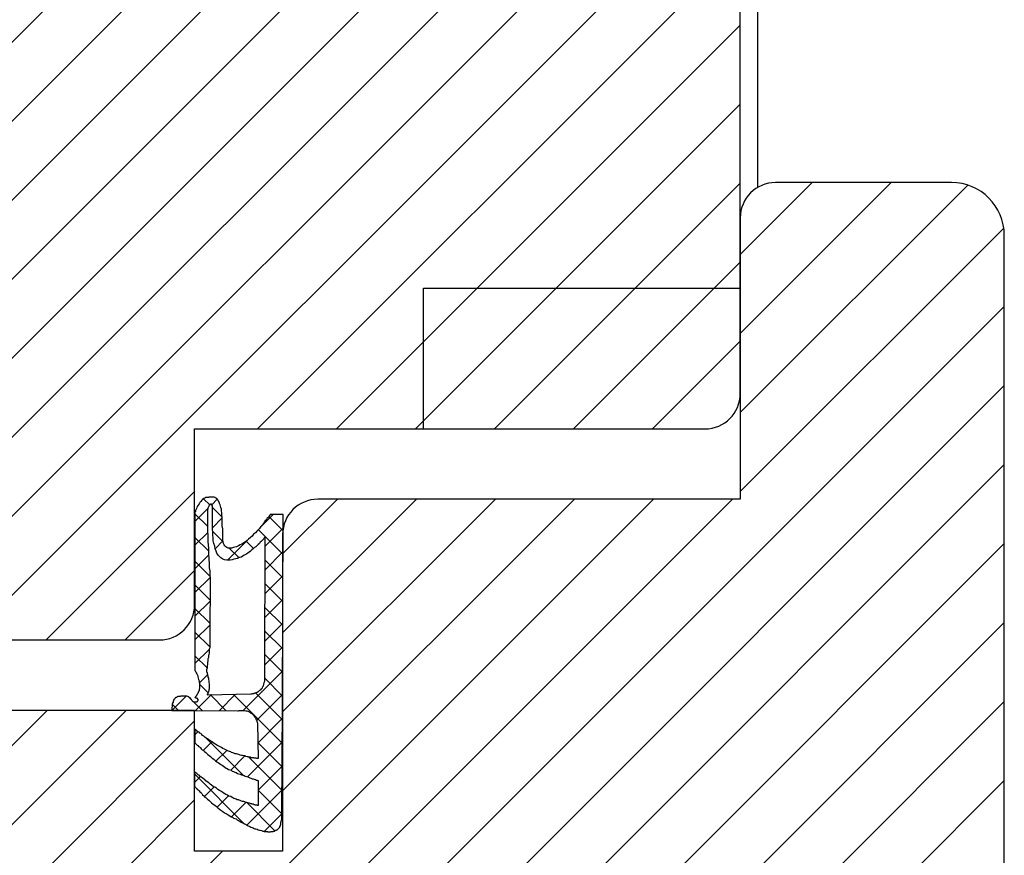
# Model space of a CAD drawing. Units: millimetres. Extents: x 211432 to 218951, y -9053 to -4720.
# Drawn here: x 215603 to 215659, y -5590 to -5543 of the extents above; entities that cross this region are included whole.
import ezdxf

# ---------------------------------------------------------------- set-up
doc = ezdxf.new("R2010")
doc.units = ezdxf.units.MM
doc.header["$LTSCALE"] = 10

# ---------------------------------------------------------------- blocks, each defined once
blk = doc.blocks.new('Baukörper - FLSB - VS')
at = {"color": 5}
for p, q in [((-200, 3140.248), (-200, 3222.516)), ((-269, 3121.873), (-216, 3174.873)), ((-269, 3117.383), (-216, 3170.383)), ((-267.376, 3114.516), (-213.376, 3168.516)), ((-254.886, 3122.516), (-208.886, 3168.516)), ((-254, 3118.912), (-204.396, 3168.516)), ((-253.906, 3114.516), (-201.149, 3167.273)), ((-201, 3128.516), (-201, 3166.516)), ((-249.416, 3114.516), (-201, 3162.932)), ((-244.926, 3114.516), (-201, 3158.442)), ((-228.436, 3126.516), (-201, 3153.952)), ((-223.946, 3126.516), (-201, 3149.462)), ((-219.455, 3126.516), (-201, 3144.971)), ((-214.965, 3126.516), (-201, 3140.481)), ((-201, 3136.425), (-196.909, 3140.516)), ((-201, 3131.935), (-192.418, 3140.516)), ((-201, 3127.444), (-188.074, 3140.371)), ((-188.997, 3140.516), (-199, 3140.516)), ((-201, 3138.516), (-201, 3122.516)), ((-201, 3122.954), (-186.025, 3137.929)), ((-185.997, 3093.42), (-185.997, 3137.516)), ((-210.475, 3126.516), (-201, 3135.991)), ((-219, 3126.516), (-219, 3134.516)), ((-219, 3134.516), (-201, 3134.516)), ((-231.95, 3087.514), (-185.997, 3133.467)), ((-205.985, 3126.516), (-201, 3131.501)), ((-227.46, 3087.514), (-185.997, 3128.977)), ((-232, 3116.516), (-232, 3126.516)), ((-232, 3126.516), (-203, 3126.516)), ((-222.97, 3087.514), (-185.997, 3124.487)), ((-240.436, 3114.516), (-232, 3122.952)), ((-240.931, 3087.514), (-205.928, 3122.516)), ((-236.44, 3087.514), (-201.438, 3122.516)), ((-231.752, 3122.256), (-231.803, 3122.179)), ((-231.701, 3122.332), (-231.752, 3122.256)), ((-231.65, 3122.383), (-231.701, 3122.332)), ((-231.599, 3122.459), (-231.65, 3122.383)), ((-231.549, 3122.51), (-231.599, 3122.459)), ((-231.472, 3122.56), (-231.549, 3122.51)), ((-231.421, 3122.586), (-231.472, 3122.56)), ((-231.371, 3122.611), (-231.421, 3122.586)), ((-231.32, 3122.611), (-231.371, 3122.611)), ((-231.294, 3122.611), (-231.32, 3122.611)), ((-231.269, 3122.611), (-231.294, 3122.611)), ((-231.218, 3122.611), (-231.269, 3122.611)), ((-231.193, 3122.637), (-231.218, 3122.611)), ((-231.167, 3122.637), (-231.193, 3122.637)), ((-231.117, 3122.637), (-231.167, 3122.637)), ((-231.091, 3122.637), (-231.117, 3122.637)), ((-231.091, 3122.23), (-231.117, 3122.205)), ((-231.066, 3122.637), (-231.091, 3122.637)), ((-231.066, 3122.23), (-231.091, 3122.23)), ((-231.015, 3122.637), (-231.066, 3122.637)), ((-231.04, 3122.23), (-231.066, 3122.23)), ((-231.015, 3122.179), (-231.04, 3122.23)), ((-230.99, 3122.637), (-231.015, 3122.637)), ((-230.964, 3122.637), (-230.99, 3122.637)), ((-230.913, 3122.637), (-230.964, 3122.637)), ((-230.888, 3122.637), (-230.913, 3122.637)), ((-230.837, 3122.611), (-230.888, 3122.637)), ((-230.812, 3122.586), (-230.837, 3122.611)), ((-230.786, 3122.586), (-230.812, 3122.586)), ((-230.735, 3122.56), (-230.786, 3122.586)), ((-230.71, 3122.51), (-230.735, 3122.56)), ((-230.685, 3122.484), (-230.71, 3122.51)), ((-230.659, 3122.433), (-230.685, 3122.484)), ((-230.634, 3122.383), (-230.659, 3122.433)), ((-230.608, 3122.332), (-230.634, 3122.383)), ((-230.583, 3122.281), (-230.608, 3122.332)), ((-230.558, 3122.205), (-230.583, 3122.281)), ((-227, 3119.405), (-223.889, 3122.516)), ((-227, 3114.915), (-219.399, 3122.516)), ((-227, 3110.425), (-214.909, 3122.516)), ((-227, 3105.935), (-210.418, 3122.516)), ((-201, 3122.516), (-225, 3122.516)), ((-231.955, 3121.824), (-231.981, 3121.773)), ((-231.981, 3121.773), (-231.981, 3121.722)), ((-231.981, 3121.722), (-231.981, 3121.671)), ((-231.981, 3121.671), (-231.981, 3121.595)), ((-231.904, 3121.951), (-231.955, 3121.874)), ((-231.955, 3121.874), (-231.955, 3121.824)), ((-231.879, 3122.027), (-231.904, 3121.951)), ((-231.853, 3122.103), (-231.879, 3122.027)), ((-231.803, 3122.179), (-231.853, 3122.103)), ((-231.244, 3122.001), (-231.269, 3121.849)), ((-231.269, 3121.849), (-231.269, 3121.646)), ((-231.218, 3122.078), (-231.244, 3122.001)), ((-231.167, 3122.154), (-231.218, 3122.078)), ((-231.117, 3122.205), (-231.167, 3122.154)), ((-230.99, 3122.129), (-231.015, 3122.179)), ((-230.99, 3122.052), (-230.99, 3122.129)), ((-230.99, 3121.951), (-230.99, 3122.052)), ((-230.99, 3121.849), (-230.99, 3121.951)), ((-230.99, 3121.722), (-230.99, 3121.849)), ((-230.99, 3121.595), (-230.99, 3121.722)), ((-230.532, 3122.129), (-230.558, 3122.205)), ((-230.507, 3122.052), (-230.532, 3122.129)), ((-230.481, 3121.951), (-230.507, 3122.052)), ((-230.481, 3121.849), (-230.481, 3121.951)), ((-230.456, 3121.747), (-230.481, 3121.849)), ((-230.456, 3121.62), (-230.456, 3121.747)), ((-231.981, 3121.595), (-231.981, 3121.519)), ((-231.981, 3121.519), (-231.981, 3121.442)), ((-231.981, 3121.442), (-231.981, 3121.341)), ((-231.981, 3121.341), (-231.981, 3121.265)), ((-231.981, 3121.265), (-231.981, 3121.163)), ((-231.981, 3121.163), (-231.981, 3121.036)), ((-231.269, 3121.646), (-231.269, 3121.392)), ((-231.269, 3121.392), (-231.269, 3121.087)), ((-230.99, 3121.442), (-230.99, 3121.595)), ((-230.99, 3121.29), (-230.99, 3121.442)), ((-230.99, 3121.138), (-230.99, 3121.29)), ((-230.99, 3120.985), (-230.99, 3121.138)), ((-230.431, 3121.493), (-230.456, 3121.62)), ((-230.431, 3121.341), (-230.431, 3121.493)), ((-230.431, 3121.163), (-230.431, 3121.341)), ((-230.431, 3121.01), (-230.431, 3121.163)), ((-228.093, 3121.138), (-228.169, 3121.036)), ((-228.042, 3121.214), (-228.093, 3121.138)), ((-227.991, 3121.29), (-228.042, 3121.214)), ((-227.915, 3121.341), (-227.991, 3121.29)), ((-227.89, 3121.417), (-227.915, 3121.341)), ((-227.839, 3121.468), (-227.89, 3121.417)), ((-227.788, 3121.519), (-227.839, 3121.468)), ((-227.762, 3121.569), (-227.788, 3121.519)), ((-227.737, 3121.595), (-227.762, 3121.569)), ((-227.712, 3121.646), (-227.737, 3121.62)), ((-227.737, 3121.62), (-227.737, 3121.595)), ((-226.975, 3121.646), (-227.712, 3121.646)), ((-227.712, 3121.646), (-227.712, 3121.646)), ((-227, 3110.846), (-226.975, 3121.646)), ((-231.981, 3121.036), (-231.981, 3120.934)), ((-231.981, 3120.934), (-231.981, 3120.807)), ((-231.981, 3120.807), (-231.981, 3120.68)), ((-231.981, 3120.68), (-231.981, 3120.553)), ((-231.981, 3120.553), (-231.981, 3120.401)), ((-231.269, 3121.087), (-231.269, 3120.756)), ((-231.269, 3120.756), (-231.244, 3120.426)), ((-230.99, 3120.807), (-230.99, 3120.985)), ((-230.964, 3120.655), (-230.99, 3120.807)), ((-230.964, 3120.477), (-230.964, 3120.655)), ((-230.405, 3120.833), (-230.431, 3121.01)), ((-230.405, 3120.706), (-230.405, 3120.833)), ((-230.405, 3120.553), (-230.405, 3120.706)), ((-230.405, 3120.426), (-230.405, 3120.553)), ((-228.55, 3120.604), (-228.652, 3120.528)), ((-228.474, 3120.706), (-228.55, 3120.604)), ((-228.398, 3120.782), (-228.474, 3120.706)), ((-228.321, 3120.858), (-228.398, 3120.782)), ((-228.245, 3120.96), (-228.321, 3120.858)), ((-228.169, 3121.036), (-228.245, 3120.96)), ((-231.981, 3120.401), (-231.981, 3120.248)), ((-231.981, 3120.248), (-231.981, 3120.096)), ((-231.981, 3120.096), (-231.981, 3119.943)), ((-231.244, 3120.426), (-231.244, 3120.096)), ((-231.244, 3120.096), (-231.218, 3119.74)), ((-230.939, 3120.324), (-230.964, 3120.477)), ((-230.939, 3120.147), (-230.939, 3120.324)), ((-230.913, 3119.994), (-230.939, 3120.147)), ((-230.862, 3119.842), (-230.913, 3119.994)), ((-230.405, 3120.299), (-230.405, 3120.426)), ((-230.405, 3120.197), (-230.405, 3120.299)), ((-230.38, 3120.096), (-230.405, 3120.197)), ((-230.354, 3119.994), (-230.38, 3120.096)), ((-230.329, 3119.918), (-230.354, 3119.994)), ((-229.211, 3120.045), (-229.312, 3119.969)), ((-229.109, 3120.096), (-229.211, 3120.045)), ((-229.008, 3120.172), (-229.109, 3120.096)), ((-228.931, 3120.248), (-229.008, 3120.172)), ((-228.83, 3120.35), (-228.931, 3120.248)), ((-228.728, 3120.426), (-228.83, 3120.35)), ((-228.652, 3120.528), (-228.728, 3120.426)), ((-228.321, 3119.994), (-228.398, 3119.943)), ((-228.271, 3120.07), (-228.321, 3119.994)), ((-228.22, 3120.121), (-228.271, 3120.07)), ((-228.169, 3120.172), (-228.22, 3120.121)), ((-228.144, 3120.197), (-228.169, 3120.172)), ((-228.093, 3120.248), (-228.144, 3120.197)), ((-228.067, 3120.274), (-228.093, 3120.248)), ((-228.042, 3120.324), (-228.067, 3120.274)), ((-228.017, 3120.35), (-228.042, 3120.324)), ((-228.017, 3112.752), (-227.991, 3120.375)), ((-227.991, 3120.35), (-228.017, 3120.35)), ((-227.991, 3120.375), (-227.991, 3120.375)), ((-227.991, 3120.375), (-227.991, 3120.35)), ((-227.991, 3120.375), (-227.991, 3120.375)), ((-227, 3120.516), (-227, 3102.516)), ((-218.48, 3087.514), (-185.997, 3119.997)), ((-231.981, 3119.943), (-231.981, 3119.74)), ((-231.981, 3119.74), (-231.981, 3119.562)), ((-231.981, 3119.562), (-231.981, 3119.384)), ((-231.218, 3119.74), (-231.218, 3119.435)), ((-231.218, 3119.435), (-231.193, 3119.13)), ((-230.837, 3119.689), (-230.862, 3119.842)), ((-230.786, 3119.562), (-230.837, 3119.689)), ((-230.735, 3119.46), (-230.786, 3119.562)), ((-230.659, 3119.333), (-230.735, 3119.46)), ((-230.278, 3119.867), (-230.329, 3119.918)), ((-230.227, 3119.816), (-230.278, 3119.867)), ((-230.176, 3119.765), (-230.227, 3119.816)), ((-230.1, 3119.74), (-230.176, 3119.765)), ((-229.999, 3119.74), (-230.1, 3119.74)), ((-229.897, 3119.74), (-229.999, 3119.74)), ((-229.795, 3119.765), (-229.897, 3119.74)), ((-229.719, 3119.791), (-229.795, 3119.765)), ((-229.617, 3119.816), (-229.719, 3119.791)), ((-229.516, 3119.867), (-229.617, 3119.816)), ((-229.414, 3119.918), (-229.516, 3119.867)), ((-229.312, 3119.969), (-229.414, 3119.918)), ((-228.982, 3119.46), (-229.084, 3119.384)), ((-228.906, 3119.511), (-228.982, 3119.46)), ((-228.83, 3119.562), (-228.906, 3119.511)), ((-228.753, 3119.638), (-228.83, 3119.562)), ((-228.677, 3119.689), (-228.753, 3119.638)), ((-228.601, 3119.765), (-228.677, 3119.689)), ((-228.525, 3119.816), (-228.601, 3119.765)), ((-228.449, 3119.892), (-228.525, 3119.816)), ((-228.398, 3119.943), (-228.449, 3119.892)), ((-231.981, 3119.384), (-231.981, 3119.206)), ((-231.981, 3119.206), (-231.981, 3119.054)), ((-231.981, 3119.054), (-231.981, 3118.901)), ((-231.981, 3118.901), (-231.981, 3118.749)), ((-231.193, 3119.13), (-231.167, 3118.851)), ((-230.583, 3119.257), (-230.659, 3119.333)), ((-230.507, 3119.181), (-230.583, 3119.257)), ((-230.405, 3119.105), (-230.507, 3119.181)), ((-230.303, 3119.079), (-230.405, 3119.105)), ((-230.176, 3119.054), (-230.303, 3119.079)), ((-230.075, 3119.054), (-230.176, 3119.054)), ((-229.973, 3119.054), (-230.075, 3119.054)), ((-229.871, 3119.079), (-229.973, 3119.054)), ((-229.77, 3119.105), (-229.871, 3119.079)), ((-229.668, 3119.13), (-229.77, 3119.105)), ((-229.567, 3119.156), (-229.668, 3119.13)), ((-229.465, 3119.206), (-229.567, 3119.156)), ((-229.363, 3119.232), (-229.465, 3119.206)), ((-229.262, 3119.283), (-229.363, 3119.232)), ((-229.185, 3119.333), (-229.262, 3119.283)), ((-229.084, 3119.384), (-229.185, 3119.333)), ((-235.946, 3114.516), (-232, 3118.462)), ((-231.981, 3118.749), (-231.981, 3118.597)), ((-231.981, 3118.597), (-231.981, 3118.444)), ((-231.981, 3118.444), (-231.981, 3118.266)), ((-231.167, 3118.851), (-231.167, 3118.622)), ((-231.167, 3118.622), (-231.142, 3118.444)), ((-231.142, 3118.444), (-231.142, 3118.342)), ((-231.142, 3118.342), (-231.142, 3118.292)), ((-231.981, 3118.266), (-231.981, 3118.088)), ((-231.981, 3118.088), (-231.981, 3117.885)), ((-231.981, 3117.885), (-231.981, 3117.682)), ((-231.142, 3118.292), (-231.142, 3118.19)), ((-231.142, 3118.19), (-231.117, 3118.063)), ((-231.117, 3118.063), (-231.117, 3117.961)), ((-231.117, 3117.961), (-231.117, 3117.834)), ((-231.117, 3117.834), (-231.117, 3117.707)), ((-231.981, 3117.682), (-231.981, 3117.428)), ((-231.981, 3117.428), (-231.981, 3117.174)), ((-231.117, 3117.707), (-231.117, 3117.606)), ((-231.117, 3117.606), (-231.117, 3117.478)), ((-231.117, 3117.478), (-231.117, 3117.351)), ((-231.117, 3117.351), (-231.117, 3117.224)), ((-231.117, 3117.224), (-231.117, 3117.097)), ((-231.981, 3117.174), (-231.981, 3116.869)), ((-231.981, 3116.869), (-231.981, 3116.487)), ((-231.117, 3117.097), (-231.117, 3116.945)), ((-231.117, 3116.945), (-231.117, 3116.792)), ((-231.117, 3116.792), (-231.117, 3116.64)), ((-231.117, 3116.64), (-231.117, 3116.487)), ((-231.981, 3116.487), (-231.981, 3116.106)), ((-231.981, 3116.106), (-231.981, 3115.776)), ((-231.117, 3116.487), (-231.142, 3116.335)), ((-231.142, 3116.335), (-231.142, 3116.157)), ((-231.142, 3116.157), (-231.142, 3116.005)), ((-231.981, 3115.776), (-231.981, 3115.446)), ((-231.142, 3116.005), (-231.142, 3115.852)), ((-231.142, 3115.852), (-231.142, 3115.725)), ((-231.142, 3115.725), (-231.142, 3115.624)), ((-231.142, 3115.624), (-231.142, 3115.496)), ((-231.981, 3115.446), (-231.981, 3115.141)), ((-231.981, 3115.141), (-231.981, 3114.836)), ((-231.142, 3115.496), (-231.142, 3115.395)), ((-231.142, 3115.395), (-231.142, 3115.293)), ((-231.142, 3115.293), (-231.142, 3115.192)), ((-231.142, 3115.192), (-231.142, 3115.09)), ((-231.142, 3115.09), (-231.142, 3115.014)), ((-231.142, 3115.014), (-231.142, 3114.887)), ((-213.99, 3087.514), (-185.997, 3115.507)), ((-254, 3114.516), (-234, 3114.516)), ((-231.981, 3114.836), (-231.981, 3114.556)), ((-231.981, 3114.556), (-231.981, 3114.302)), ((-231.142, 3114.887), (-231.142, 3114.785)), ((-231.142, 3114.785), (-231.142, 3114.683)), ((-231.142, 3114.683), (-231.142, 3114.556)), ((-231.142, 3114.556), (-231.142, 3114.429)), ((-231.142, 3114.429), (-231.142, 3114.277)), ((-231.981, 3114.302), (-231.981, 3114.048)), ((-231.981, 3114.048), (-231.981, 3113.845)), ((-231.981, 3113.845), (-231.981, 3113.616)), ((-231.142, 3114.074), (-231.167, 3113.997)), ((-231.167, 3113.997), (-231.167, 3113.896)), ((-231.167, 3113.896), (-231.167, 3113.794)), ((-231.142, 3114.277), (-231.142, 3114.175)), ((-231.142, 3114.175), (-231.142, 3114.074)), ((-231.981, 3113.616), (-231.981, 3113.438)), ((-231.981, 3113.438), (-231.981, 3113.26)), ((-231.244, 3113.337), (-231.269, 3113.235)), ((-231.218, 3113.515), (-231.244, 3113.438)), ((-231.244, 3113.438), (-231.244, 3113.337)), ((-231.193, 3113.718), (-231.218, 3113.616)), ((-231.218, 3113.616), (-231.218, 3113.515)), ((-231.167, 3113.794), (-231.193, 3113.718)), ((-231.981, 3113.26), (-231.981, 3113.083)), ((-231.981, 3113.083), (-231.981, 3112.93)), ((-231.981, 3112.93), (-231.981, 3112.803)), ((-231.981, 3112.803), (-231.981, 3112.803)), ((-231.981, 3112.803), (-231.981, 3112.778)), ((-231.981, 3112.778), (-231.955, 3112.752)), ((-231.955, 3112.752), (-231.955, 3112.727)), ((-231.955, 3112.727), (-231.93, 3112.701)), ((-231.294, 3112.93), (-231.32, 3112.828)), ((-231.32, 3112.828), (-231.32, 3112.727)), ((-231.32, 3112.727), (-231.32, 3112.727)), ((-231.32, 3112.727), (-231.32, 3112.701)), ((-231.269, 3113.133), (-231.294, 3113.032)), ((-231.294, 3113.032), (-231.294, 3112.93)), ((-231.269, 3113.235), (-231.269, 3113.133)), ((-228.017, 3112.727), (-228.017, 3112.752)), ((-228.017, 3112.752), (-228.017, 3112.752)), ((-228.017, 3112.676), (-228.017, 3112.727)), ((-231.93, 3112.701), (-231.904, 3112.651)), ((-231.904, 3112.651), (-231.879, 3112.6)), ((-231.879, 3112.6), (-231.853, 3112.549)), ((-231.853, 3112.549), (-231.828, 3112.473)), ((-231.828, 3112.473), (-231.828, 3112.422)), ((-231.828, 3112.422), (-231.803, 3112.346)), ((-231.803, 3112.346), (-231.777, 3112.269)), ((-231.777, 3112.269), (-231.752, 3112.193)), ((-231.752, 3112.193), (-231.752, 3112.117)), ((-231.32, 3112.701), (-231.32, 3112.701)), ((-231.32, 3112.701), (-231.294, 3112.676)), ((-231.294, 3112.676), (-231.294, 3112.651)), ((-231.294, 3112.651), (-231.294, 3112.6)), ((-231.294, 3112.6), (-231.269, 3112.574)), ((-231.269, 3112.574), (-231.269, 3112.524)), ((-231.269, 3112.524), (-231.244, 3112.473)), ((-231.244, 3112.473), (-231.244, 3112.396)), ((-231.244, 3112.396), (-231.218, 3112.346)), ((-231.218, 3112.346), (-231.218, 3112.269)), ((-231.218, 3112.269), (-231.193, 3112.193)), ((-231.193, 3112.193), (-231.193, 3112.092)), ((-228.042, 3112.092), (-228.017, 3112.168)), ((-228.017, 3112.625), (-228.017, 3112.676)), ((-228.017, 3112.574), (-228.017, 3112.625)), ((-228.017, 3112.498), (-228.017, 3112.574)), ((-228.017, 3112.422), (-228.017, 3112.498)), ((-228.017, 3112.346), (-228.017, 3112.422)), ((-228.017, 3112.244), (-228.017, 3112.346)), ((-228.017, 3112.168), (-228.017, 3112.244)), ((-231.752, 3111.634), (-231.777, 3111.583)), ((-231.752, 3112.117), (-231.726, 3112.015)), ((-231.726, 3111.787), (-231.752, 3111.71)), ((-231.752, 3111.71), (-231.752, 3111.634)), ((-231.726, 3112.015), (-231.726, 3111.939)), ((-231.726, 3111.939), (-231.726, 3111.863)), ((-231.726, 3111.863), (-231.726, 3111.787)), ((-231.193, 3111.634), (-231.218, 3111.583)), ((-231.193, 3112.092), (-231.167, 3112.015)), ((-231.167, 3111.736), (-231.193, 3111.685)), ((-231.193, 3111.685), (-231.193, 3111.634)), ((-231.167, 3112.015), (-231.167, 3111.914)), ((-231.167, 3111.914), (-231.167, 3111.837)), ((-231.167, 3111.837), (-231.167, 3111.787)), ((-231.167, 3111.787), (-231.167, 3111.736)), ((-228.398, 3111.583), (-228.347, 3111.609)), ((-228.347, 3111.609), (-228.296, 3111.66)), ((-228.296, 3111.66), (-228.245, 3111.685)), ((-228.245, 3111.685), (-228.194, 3111.736)), ((-228.194, 3111.736), (-228.144, 3111.787)), ((-228.144, 3111.787), (-228.118, 3111.863)), ((-228.118, 3111.863), (-228.093, 3111.914)), ((-228.093, 3111.914), (-228.067, 3111.99)), ((-228.067, 3111.99), (-228.042, 3112.092)), ((-233.199, 3111.075), (-233.225, 3111.024)), ((-233.174, 3111.126), (-233.199, 3111.075)), ((-233.148, 3111.151), (-233.174, 3111.126)), ((-233.123, 3111.177), (-233.148, 3111.151)), ((-233.098, 3111.228), (-233.123, 3111.177)), ((-233.072, 3111.253), (-233.098, 3111.228)), ((-233.021, 3111.253), (-233.072, 3111.253)), ((-232.996, 3111.278), (-233.021, 3111.253)), ((-232.971, 3111.278), (-232.996, 3111.278)), ((-232.946, 3111.304), (-232.971, 3111.278)), ((-232.895, 3111.304), (-232.946, 3111.304)), ((-232.87, 3111.304), (-232.895, 3111.304)), ((-232.819, 3111.304), (-232.87, 3111.304)), ((-232.794, 3111.329), (-232.819, 3111.304)), ((-232.743, 3111.329), (-232.794, 3111.329)), ((-232.692, 3111.329), (-232.743, 3111.329)), ((-232.641, 3111.329), (-232.692, 3111.329)), ((-232.59, 3111.329), (-232.641, 3111.329)), ((-232.54, 3111.329), (-232.59, 3111.329)), ((-232.489, 3111.329), (-232.54, 3111.329)), ((-232.438, 3111.329), (-232.489, 3111.329)), ((-232.387, 3111.304), (-232.438, 3111.329)), ((-232.336, 3111.278), (-232.387, 3111.304)), ((-232.311, 3111.253), (-232.336, 3111.278)), ((-232.26, 3111.228), (-232.311, 3111.253)), ((-232.235, 3111.202), (-232.26, 3111.228)), ((-232.209, 3111.151), (-232.235, 3111.202)), ((-232.184, 3111.126), (-232.209, 3111.151)), ((-232.158, 3111.101), (-232.184, 3111.126)), ((-232.133, 3111.05), (-232.158, 3111.101)), ((-232.108, 3111.024), (-232.133, 3111.05)), ((-231.955, 3111.278), (-231.981, 3111.253)), ((-231.981, 3111.253), (-231.981, 3111.253)), ((-231.981, 3111.253), (-231.981, 3111.253)), ((-231.981, 3111.253), (-231.981, 3111.253)), ((-231.981, 3111.253), (-231.981, 3111.253)), ((-231.981, 3111.253), (-231.955, 3111.253)), ((-231.93, 3111.304), (-231.955, 3111.278)), ((-231.955, 3111.253), (-231.955, 3111.253)), ((-231.955, 3111.253), (-231.955, 3111.253)), ((-231.955, 3111.253), (-231.93, 3111.253)), ((-231.904, 3111.329), (-231.93, 3111.304)), ((-231.93, 3111.253), (-231.93, 3111.228)), ((-231.93, 3111.228), (-231.904, 3111.228)), ((-231.879, 3111.38), (-231.904, 3111.355)), ((-231.904, 3111.355), (-231.904, 3111.329)), ((-231.904, 3111.228), (-231.879, 3111.228)), ((-231.853, 3111.431), (-231.879, 3111.38)), ((-231.879, 3111.228), (-231.879, 3111.228)), ((-231.879, 3111.228), (-231.853, 3111.202)), ((-231.828, 3111.482), (-231.853, 3111.431)), ((-231.853, 3111.202), (-231.853, 3111.177)), ((-231.853, 3111.177), (-231.853, 3111.177)), ((-231.853, 3111.177), (-231.828, 3111.151)), ((-231.828, 3111.05), (-231.853, 3111.024)), ((-231.803, 3111.533), (-231.828, 3111.482)), ((-231.828, 3111.151), (-231.828, 3111.126)), ((-231.828, 3111.126), (-231.828, 3111.101)), ((-231.828, 3111.101), (-231.828, 3111.075)), ((-231.828, 3111.075), (-231.828, 3111.05)), ((-231.777, 3111.583), (-231.803, 3111.533)), ((-231.294, 3111.405), (-228.804, 3111.456)), ((-231.269, 3111.431), (-231.294, 3111.431)), ((-231.294, 3111.431), (-231.294, 3111.405)), ((-231.294, 3111.405), (-231.294, 3111.405)), ((-231.294, 3111.405), (-231.294, 3111.405)), ((-231.244, 3111.456), (-231.269, 3111.456)), ((-231.269, 3111.456), (-231.269, 3111.431)), ((-231.218, 3111.558), (-231.244, 3111.507)), ((-231.244, 3111.507), (-231.244, 3111.482)), ((-231.244, 3111.482), (-231.244, 3111.456)), ((-231.218, 3111.583), (-231.218, 3111.558)), ((-228.804, 3111.456), (-228.804, 3111.456)), ((-228.804, 3111.456), (-228.779, 3111.456)), ((-228.779, 3111.456), (-228.779, 3111.456)), ((-228.779, 3111.456), (-228.753, 3111.456)), ((-228.753, 3111.456), (-228.703, 3111.482)), ((-228.703, 3111.482), (-228.677, 3111.482)), ((-228.677, 3111.482), (-228.626, 3111.482)), ((-228.626, 3111.482), (-228.601, 3111.507)), ((-228.601, 3111.507), (-228.55, 3111.507)), ((-228.55, 3111.507), (-228.499, 3111.533)), ((-228.499, 3111.533), (-228.449, 3111.558)), ((-228.449, 3111.558), (-228.398, 3111.583)), ((-254, 3096.895), (-240.379, 3110.516)), ((-254, 3092.405), (-235.889, 3110.516)), ((-232, 3110.516), (-252, 3110.516)), ((-233.275, 3110.719), (-233.301, 3110.669)), ((-233.301, 3110.669), (-233.301, 3110.618)), ((-233.301, 3110.618), (-233.301, 3110.592)), ((-233.301, 3110.592), (-233.301, 3110.567)), ((-233.301, 3110.567), (-233.301, 3110.542)), ((-233.301, 3110.542), (-233.301, 3110.516)), ((-233.301, 3110.516), (-233.301, 3110.516)), ((-233.301, 3110.516), (-229.541, 3110.491)), ((-233.25, 3110.923), (-233.275, 3110.872)), ((-233.275, 3110.872), (-233.275, 3110.821)), ((-233.275, 3110.821), (-233.275, 3110.77)), ((-233.275, 3110.77), (-233.275, 3110.719)), ((-233.225, 3110.974), (-233.25, 3110.923)), ((-233.225, 3111.024), (-233.225, 3110.974)), ((-232.082, 3110.999), (-232.108, 3111.024)), ((-232.057, 3110.999), (-232.082, 3110.999)), ((-232.031, 3110.974), (-232.057, 3110.999)), ((-232.006, 3110.974), (-232.031, 3110.974)), ((-231.981, 3110.974), (-232.006, 3110.974)), ((-232, 3102.516), (-232, 3110.516)), ((-231.955, 3110.974), (-231.981, 3110.974)), ((-231.981, 3110.974), (-231.981, 3110.974)), ((-231.93, 3110.974), (-231.955, 3110.974)), ((-231.904, 3110.974), (-231.93, 3110.974)), ((-231.93, 3110.974), (-231.93, 3110.974)), ((-231.879, 3110.974), (-231.904, 3110.974)), ((-231.904, 3110.974), (-231.904, 3110.974)), ((-231.853, 3110.999), (-231.879, 3110.999)), ((-231.879, 3110.999), (-231.879, 3110.974)), ((-231.879, 3110.974), (-231.879, 3110.974)), ((-231.853, 3111.024), (-231.853, 3111.024)), ((-231.853, 3111.024), (-231.853, 3110.999)), ((-229.541, 3110.491), (-229.541, 3110.491)), ((-229.541, 3110.491), (-229.516, 3110.491)), ((-229.516, 3110.491), (-229.465, 3110.516)), ((-229.516, 3110.491), (-229.516, 3110.491)), ((-229.465, 3110.516), (-229.44, 3110.516)), ((-229.44, 3110.516), (-229.414, 3110.516)), ((-229.414, 3110.516), (-229.363, 3110.516)), ((-229.363, 3110.516), (-229.312, 3110.516)), ((-229.312, 3110.516), (-229.262, 3110.516)), ((-229.262, 3110.516), (-229.211, 3110.516)), ((-229.211, 3110.516), (-229.16, 3110.516)), ((-229.16, 3110.516), (-229.084, 3110.491)), ((-229.084, 3110.491), (-229.033, 3110.491)), ((-229.033, 3110.491), (-228.982, 3110.465)), ((-227.051, 3104.621), (-227, 3110.846)), ((-227, 3110.846), (-227, 3110.846)), ((-212, 3085.014), (-185.997, 3111.017)), ((-228.982, 3110.465), (-228.906, 3110.44)), ((-228.906, 3110.44), (-228.855, 3110.414)), ((-228.855, 3110.414), (-228.804, 3110.364)), ((-228.804, 3110.364), (-228.753, 3110.338)), ((-228.753, 3110.338), (-228.703, 3110.287)), ((-228.703, 3110.287), (-228.652, 3110.237)), ((-228.652, 3110.237), (-228.626, 3110.186)), ((-228.626, 3110.186), (-228.576, 3110.135)), ((-228.576, 3110.135), (-228.55, 3110.084)), ((-228.55, 3110.084), (-228.525, 3110.033)), ((-228.525, 3110.033), (-228.499, 3109.983)), ((-228.499, 3109.983), (-228.474, 3109.932)), ((-228.474, 3109.932), (-228.474, 3109.881)), ((-254, 3087.915), (-232, 3109.915)), ((-231.955, 3109.424), (-231.981, 3109.449)), ((-231.981, 3109.449), (-231.981, 3109.449)), ((-231.981, 3109.449), (-231.981, 3109.449)), ((-231.981, 3109.449), (-231.981, 3108.661)), ((-231.93, 3109.398), (-231.955, 3109.424)), ((-231.904, 3109.398), (-231.93, 3109.398)), ((-231.879, 3109.373), (-231.904, 3109.398)), ((-231.853, 3109.322), (-231.879, 3109.373)), ((-228.474, 3109.881), (-228.449, 3109.855)), ((-228.449, 3109.855), (-228.449, 3109.83)), ((-228.449, 3109.83), (-228.423, 3109.805)), ((-228.423, 3109.805), (-228.423, 3109.779)), ((-228.423, 3109.779), (-228.423, 3109.779)), ((-228.423, 3109.779), (-228.398, 3107.772)), ((-231.803, 3109.296), (-231.853, 3109.322)), ((-231.752, 3109.271), (-231.803, 3109.296)), ((-231.701, 3109.22), (-231.752, 3109.271)), ((-231.65, 3109.195), (-231.701, 3109.22)), ((-231.599, 3109.144), (-231.65, 3109.195)), ((-231.549, 3109.093), (-231.599, 3109.144)), ((-231.472, 3109.042), (-231.549, 3109.093)), ((-231.421, 3108.992), (-231.472, 3109.042)), ((-231.345, 3108.941), (-231.421, 3108.992)), ((-231.269, 3108.89), (-231.345, 3108.941)), ((-231.193, 3108.839), (-231.269, 3108.89)), ((-231.117, 3108.788), (-231.193, 3108.839)), ((-231.981, 3108.661), (-231.981, 3108.661)), ((-231.981, 3108.661), (-231.981, 3108.661)), ((-231.981, 3108.661), (-231.955, 3108.636)), ((-231.955, 3108.636), (-231.93, 3108.61)), ((-231.93, 3108.61), (-231.904, 3108.585)), ((-231.904, 3108.585), (-231.879, 3108.56)), ((-231.879, 3108.56), (-231.853, 3108.534)), ((-231.853, 3108.534), (-231.803, 3108.509)), ((-231.803, 3108.509), (-231.777, 3108.458)), ((-231.777, 3108.458), (-231.726, 3108.433)), ((-231.726, 3108.433), (-231.676, 3108.382)), ((-231.676, 3108.382), (-231.625, 3108.331)), ((-231.625, 3108.331), (-231.574, 3108.28)), ((-231.574, 3108.28), (-231.498, 3108.229)), ((-231.04, 3108.737), (-231.117, 3108.788)), ((-230.964, 3108.687), (-231.04, 3108.737)), ((-230.888, 3108.636), (-230.964, 3108.687)), ((-230.812, 3108.585), (-230.888, 3108.636)), ((-230.735, 3108.534), (-230.812, 3108.585)), ((-230.634, 3108.483), (-230.735, 3108.534)), ((-230.558, 3108.433), (-230.634, 3108.483)), ((-230.481, 3108.407), (-230.558, 3108.433)), ((-230.405, 3108.356), (-230.481, 3108.407)), ((-230.303, 3108.305), (-230.405, 3108.356)), ((-230.227, 3108.28), (-230.303, 3108.305)), ((-230.151, 3108.229), (-230.227, 3108.28)), ((-231.498, 3108.229), (-231.447, 3108.178)), ((-231.447, 3108.178), (-231.371, 3108.128)), ((-231.371, 3108.128), (-231.32, 3108.077)), ((-231.32, 3108.077), (-231.244, 3108.001)), ((-231.244, 3108.001), (-231.167, 3107.95)), ((-231.167, 3107.95), (-231.091, 3107.899)), ((-231.091, 3107.899), (-231.015, 3107.823)), ((-231.015, 3107.823), (-230.964, 3107.772)), ((-230.964, 3107.772), (-230.888, 3107.721)), ((-230.888, 3107.721), (-230.812, 3107.645)), ((-230.075, 3108.204), (-230.151, 3108.229)), ((-230.024, 3108.178), (-230.075, 3108.204)), ((-229.948, 3108.153), (-230.024, 3108.178)), ((-229.897, 3108.128), (-229.948, 3108.153)), ((-229.821, 3108.102), (-229.897, 3108.128)), ((-229.77, 3108.077), (-229.821, 3108.102)), ((-229.694, 3108.051), (-229.77, 3108.077)), ((-229.617, 3108.051), (-229.694, 3108.051)), ((-229.567, 3108.026), (-229.617, 3108.051)), ((-229.49, 3108.001), (-229.567, 3108.026)), ((-229.414, 3107.975), (-229.49, 3108.001)), ((-229.338, 3107.95), (-229.414, 3107.975)), ((-229.287, 3107.95), (-229.338, 3107.95)), ((-229.211, 3107.924), (-229.287, 3107.95)), ((-229.135, 3107.924), (-229.211, 3107.924)), ((-229.084, 3107.899), (-229.135, 3107.924)), ((-229.008, 3107.873), (-229.084, 3107.899)), ((-228.957, 3107.873), (-229.008, 3107.873)), ((-228.88, 3107.848), (-228.957, 3107.873)), ((-228.83, 3107.848), (-228.88, 3107.848)), ((-228.779, 3107.823), (-228.83, 3107.848)), ((-228.703, 3107.823), (-228.779, 3107.823)), ((-228.652, 3107.823), (-228.703, 3107.823)), ((-228.626, 3107.797), (-228.652, 3107.823)), ((-228.576, 3107.797), (-228.626, 3107.797)), ((-228.525, 3107.797), (-228.576, 3107.797)), ((-228.499, 3107.797), (-228.525, 3107.797)), ((-228.474, 3107.772), (-228.499, 3107.797)), ((-228.449, 3107.772), (-228.474, 3107.772)), ((-228.423, 3107.772), (-228.449, 3107.772)), ((-228.398, 3107.772), (-228.423, 3107.772)), ((-228.398, 3107.772), (-228.398, 3107.772)), ((-228.398, 3107.772), (-228.398, 3107.772)), ((-230.812, 3107.645), (-230.735, 3107.594)), ((-230.735, 3107.594), (-230.659, 3107.543)), ((-230.659, 3107.543), (-230.583, 3107.492)), ((-230.583, 3107.492), (-230.507, 3107.442)), ((-230.507, 3107.442), (-230.431, 3107.391)), ((-230.431, 3107.391), (-230.354, 3107.34)), ((-230.354, 3107.34), (-230.278, 3107.289)), ((-230.278, 3107.289), (-230.202, 3107.238)), ((-230.202, 3107.238), (-230.151, 3107.213)), ((-230.151, 3107.213), (-230.075, 3107.162)), ((-230.075, 3107.162), (-229.999, 3107.137)), ((-229.999, 3107.137), (-229.922, 3107.111)), ((-231.981, 3107.035), (-232.006, 3107.035)), ((-232.006, 3107.035), (-232.006, 3107.035)), ((-232.006, 3107.035), (-232.006, 3106.196)), ((-231.981, 3107.01), (-231.981, 3107.035)), ((-231.955, 3106.984), (-231.981, 3107.01)), ((-231.93, 3106.959), (-231.955, 3106.984)), ((-231.879, 3106.933), (-231.93, 3106.959)), ((-231.853, 3106.908), (-231.879, 3106.933)), ((-231.803, 3106.857), (-231.853, 3106.908)), ((-231.752, 3106.832), (-231.803, 3106.857)), ((-231.701, 3106.781), (-231.752, 3106.832)), ((-231.625, 3106.73), (-231.701, 3106.781)), ((-231.574, 3106.679), (-231.625, 3106.73)), ((-231.498, 3106.628), (-231.574, 3106.679)), ((-231.421, 3106.578), (-231.498, 3106.628)), ((-231.371, 3106.501), (-231.421, 3106.578)), ((-229.922, 3107.111), (-229.871, 3107.06)), ((-229.871, 3107.06), (-229.795, 3107.035)), ((-229.795, 3107.035), (-229.719, 3107.01)), ((-229.719, 3107.01), (-229.643, 3106.984)), ((-229.643, 3106.984), (-229.567, 3106.933)), ((-229.567, 3106.933), (-229.49, 3106.908)), ((-229.49, 3106.908), (-229.414, 3106.883)), ((-229.414, 3106.883), (-229.338, 3106.857)), ((-229.338, 3106.857), (-229.262, 3106.832)), ((-229.262, 3106.832), (-229.185, 3106.806)), ((-229.185, 3106.806), (-229.135, 3106.781)), ((-229.135, 3106.781), (-229.058, 3106.755)), ((-229.058, 3106.755), (-228.982, 3106.73)), ((-228.982, 3106.73), (-228.906, 3106.705)), ((-228.906, 3106.705), (-228.855, 3106.679)), ((-228.855, 3106.679), (-228.804, 3106.654)), ((-228.804, 3106.654), (-228.728, 3106.628)), ((-228.728, 3106.628), (-228.677, 3106.628)), ((-228.677, 3106.628), (-228.626, 3106.603)), ((-228.626, 3106.603), (-228.576, 3106.578)), ((-228.576, 3106.578), (-228.55, 3106.578)), ((-228.55, 3106.578), (-228.499, 3106.552)), ((-232.006, 3106.196), (-232.006, 3106.196)), ((-232.006, 3106.196), (-232.006, 3106.196)), ((-232.006, 3106.196), (-231.981, 3106.171)), ((-231.981, 3106.171), (-231.955, 3106.146)), ((-231.955, 3106.146), (-231.93, 3106.12)), ((-231.93, 3106.12), (-231.904, 3106.095)), ((-231.904, 3106.095), (-231.879, 3106.069)), ((-231.879, 3106.069), (-231.853, 3106.019)), ((-231.853, 3106.019), (-231.803, 3105.993)), ((-231.294, 3106.451), (-231.371, 3106.501)), ((-231.193, 3106.4), (-231.294, 3106.451)), ((-231.117, 3106.323), (-231.193, 3106.4)), ((-231.04, 3106.273), (-231.117, 3106.323)), ((-230.939, 3106.196), (-231.04, 3106.273)), ((-230.862, 3106.146), (-230.939, 3106.196)), ((-230.761, 3106.095), (-230.862, 3106.146)), ((-230.685, 3106.019), (-230.761, 3106.095)), ((-230.583, 3105.968), (-230.685, 3106.019)), ((-228.499, 3106.552), (-228.474, 3106.552)), ((-228.474, 3106.552), (-228.449, 3106.552)), ((-228.449, 3106.552), (-228.423, 3106.527)), ((-228.423, 3106.527), (-228.423, 3106.527)), ((-228.423, 3106.527), (-228.398, 3106.527)), ((-228.398, 3106.527), (-228.398, 3106.527)), ((-228.398, 3106.527), (-228.398, 3105.104)), ((-212, 3080.523), (-185.997, 3106.527)), ((-231.803, 3105.993), (-231.752, 3105.942)), ((-231.752, 3105.942), (-231.701, 3105.892)), ((-231.701, 3105.892), (-231.65, 3105.841)), ((-231.65, 3105.841), (-231.599, 3105.79)), ((-231.599, 3105.79), (-231.549, 3105.714)), ((-231.549, 3105.714), (-231.472, 3105.663)), ((-231.472, 3105.663), (-231.421, 3105.587)), ((-231.421, 3105.587), (-231.345, 3105.536)), ((-231.345, 3105.536), (-231.269, 3105.46)), ((-231.269, 3105.46), (-231.193, 3105.409)), ((-230.507, 3105.917), (-230.583, 3105.968)), ((-230.405, 3105.841), (-230.507, 3105.917)), ((-230.329, 3105.79), (-230.405, 3105.841)), ((-230.227, 3105.739), (-230.329, 3105.79)), ((-230.126, 3105.688), (-230.227, 3105.739)), ((-230.049, 3105.637), (-230.126, 3105.688)), ((-229.948, 3105.612), (-230.049, 3105.637)), ((-229.871, 3105.561), (-229.948, 3105.612)), ((-229.821, 3105.536), (-229.871, 3105.561)), ((-229.77, 3105.51), (-229.821, 3105.536)), ((-229.694, 3105.485), (-229.77, 3105.51)), ((-229.643, 3105.46), (-229.694, 3105.485)), ((-229.592, 3105.434), (-229.643, 3105.46)), ((-249.911, 3087.514), (-232, 3105.425)), ((-231.193, 3105.409), (-231.117, 3105.332)), ((-231.117, 3105.332), (-231.04, 3105.256)), ((-231.04, 3105.256), (-230.939, 3105.18)), ((-230.939, 3105.18), (-230.862, 3105.129)), ((-230.862, 3105.129), (-230.761, 3105.053)), ((-230.761, 3105.053), (-230.685, 3104.977)), ((-230.685, 3104.977), (-230.583, 3104.901)), ((-230.583, 3104.901), (-230.507, 3104.85)), ((-229.516, 3105.434), (-229.592, 3105.434)), ((-229.465, 3105.409), (-229.516, 3105.434)), ((-229.414, 3105.383), (-229.465, 3105.409)), ((-229.338, 3105.358), (-229.414, 3105.383)), ((-229.287, 3105.332), (-229.338, 3105.358)), ((-229.211, 3105.332), (-229.287, 3105.332)), ((-229.16, 3105.307), (-229.211, 3105.332)), ((-229.109, 3105.282), (-229.16, 3105.307)), ((-229.033, 3105.282), (-229.109, 3105.282)), ((-228.982, 3105.256), (-229.033, 3105.282)), ((-228.931, 3105.231), (-228.982, 3105.256)), ((-228.88, 3105.231), (-228.931, 3105.231)), ((-228.804, 3105.205), (-228.88, 3105.231)), ((-228.753, 3105.205), (-228.804, 3105.205)), ((-228.728, 3105.18), (-228.753, 3105.205)), ((-228.677, 3105.18), (-228.728, 3105.18)), ((-228.626, 3105.155), (-228.677, 3105.18)), ((-228.576, 3105.155), (-228.626, 3105.155)), ((-228.55, 3105.129), (-228.576, 3105.155)), ((-228.525, 3105.129), (-228.55, 3105.129)), ((-228.474, 3105.129), (-228.525, 3105.129)), ((-228.449, 3105.129), (-228.474, 3105.129)), ((-228.449, 3105.104), (-228.449, 3105.129)), ((-228.423, 3105.104), (-228.449, 3105.104)), ((-228.398, 3105.104), (-228.423, 3105.104)), ((-228.398, 3105.104), (-228.398, 3105.104)), ((-228.398, 3105.104), (-228.398, 3105.104)), ((-230.507, 3104.85), (-230.405, 3104.773)), ((-230.405, 3104.773), (-230.303, 3104.697)), ((-230.303, 3104.697), (-230.202, 3104.646)), ((-230.202, 3104.646), (-230.1, 3104.57)), ((-230.1, 3104.57), (-229.999, 3104.519)), ((-229.999, 3104.519), (-229.922, 3104.469)), ((-229.922, 3104.469), (-229.846, 3104.443)), ((-229.846, 3104.443), (-229.795, 3104.392)), ((-229.795, 3104.392), (-229.719, 3104.367)), ((-229.719, 3104.367), (-229.643, 3104.342)), ((-229.643, 3104.342), (-229.592, 3104.292)), ((-227.051, 3104.57), (-227.051, 3104.621)), ((-227.051, 3104.494), (-227.051, 3104.57)), ((-227.051, 3104.418), (-227.051, 3104.494)), ((-227.051, 3104.367), (-227.051, 3104.418)), ((-227.051, 3104.317), (-227.051, 3104.367)), ((-229.592, 3104.292), (-229.541, 3104.266)), ((-229.541, 3104.266), (-229.465, 3104.241)), ((-229.465, 3104.241), (-229.414, 3104.19)), ((-229.414, 3104.19), (-229.363, 3104.165)), ((-229.363, 3104.165), (-229.312, 3104.139)), ((-229.312, 3104.139), (-229.262, 3104.114)), ((-229.262, 3104.114), (-229.211, 3104.088)), ((-229.211, 3104.088), (-229.16, 3104.063)), ((-229.16, 3104.063), (-229.109, 3104.038)), ((-229.109, 3104.038), (-229.058, 3104.012)), ((-229.058, 3104.012), (-229.008, 3103.987)), ((-229.008, 3103.987), (-228.957, 3103.961)), ((-228.957, 3103.961), (-228.906, 3103.936)), ((-228.906, 3103.936), (-228.855, 3103.911)), ((-228.855, 3103.911), (-228.804, 3103.885)), ((-228.804, 3103.885), (-228.728, 3103.86)), ((-228.728, 3103.86), (-228.677, 3103.834)), ((-228.677, 3103.834), (-228.626, 3103.809)), ((-228.626, 3103.809), (-228.576, 3103.783)), ((-228.576, 3103.783), (-228.525, 3103.783)), ((-228.525, 3103.783), (-228.449, 3103.758)), ((-227.28, 3103.758), (-227.254, 3103.783)), ((-227.254, 3103.783), (-227.229, 3103.809)), ((-227.229, 3103.809), (-227.203, 3103.834)), ((-227.203, 3103.834), (-227.178, 3103.86)), ((-227.178, 3103.86), (-227.153, 3103.885)), ((-227.153, 3103.936), (-227.127, 3103.961)), ((-227.153, 3103.911), (-227.153, 3103.936)), ((-227.153, 3103.885), (-227.153, 3103.911)), ((-227.153, 3103.885), (-227.153, 3103.885)), ((-227.127, 3103.987), (-227.102, 3104.038)), ((-227.127, 3103.961), (-227.127, 3103.987)), ((-227.102, 3104.139), (-227.076, 3104.19)), ((-227.102, 3104.088), (-227.102, 3104.139)), ((-227.102, 3104.038), (-227.102, 3104.088)), ((-227.076, 3104.241), (-227.051, 3104.317)), ((-227.076, 3104.19), (-227.076, 3104.241)), ((-228.449, 3103.758), (-228.398, 3103.733)), ((-228.398, 3103.733), (-228.321, 3103.707)), ((-228.321, 3103.707), (-228.271, 3103.707)), ((-228.271, 3103.707), (-228.194, 3103.682)), ((-228.194, 3103.682), (-228.118, 3103.656)), ((-228.118, 3103.656), (-228.093, 3103.656)), ((-228.093, 3103.656), (-228.042, 3103.631)), ((-228.042, 3103.631), (-228.017, 3103.631)), ((-228.017, 3103.631), (-227.966, 3103.631)), ((-227.966, 3103.631), (-227.94, 3103.631)), ((-227.94, 3103.631), (-227.915, 3103.631)), ((-227.915, 3103.631), (-227.864, 3103.631)), ((-227.864, 3103.631), (-227.839, 3103.606)), ((-227.839, 3103.606), (-227.813, 3103.606)), ((-227.813, 3103.606), (-227.788, 3103.606)), ((-227.788, 3103.606), (-227.737, 3103.606)), ((-227.737, 3103.606), (-227.712, 3103.606)), ((-227.712, 3103.606), (-227.686, 3103.606)), ((-227.686, 3103.606), (-227.661, 3103.631)), ((-227.661, 3103.631), (-227.61, 3103.631)), ((-227.61, 3103.631), (-227.585, 3103.631)), ((-227.585, 3103.631), (-227.559, 3103.631)), ((-227.559, 3103.631), (-227.534, 3103.631)), ((-227.534, 3103.631), (-227.508, 3103.656)), ((-227.508, 3103.656), (-227.458, 3103.656)), ((-227.458, 3103.656), (-227.432, 3103.682)), ((-227.432, 3103.682), (-227.407, 3103.682)), ((-227.407, 3103.682), (-227.381, 3103.707)), ((-227.381, 3103.707), (-227.356, 3103.707)), ((-227.356, 3103.707), (-227.33, 3103.733)), ((-227.33, 3103.733), (-227.305, 3103.733)), ((-227.305, 3103.733), (-227.28, 3103.758)), ((-245.421, 3087.514), (-230.418, 3102.516)), ((-227, 3102.516), (-232, 3102.516))]:
    blk.add_line(p, q, dxfattribs=at)
at = {"color": 5, "linetype": 'Continuous'}
for p, q in [((-231.132, 3122.19), (-231.49, 3122.548)), ((-231.028, 3122.205), (-230.714, 3122.519)), ((-231.981, 3121.252), (-231.246, 3121.987)), ((-231.269, 3120.98), (-231.981, 3121.692)), ((-230.431, 3121.489), (-230.99, 3122.048)), ((-230.99, 3120.896), (-230.431, 3121.455)), ((-228.282, 3120.91), (-227.546, 3121.646)), ((-226.977, 3120.729), (-227.781, 3121.533)), ((-231.981, 3119.905), (-231.259, 3120.627)), ((-230.378, 3120.089), (-230.968, 3120.679)), ((-226.98, 3119.385), (-228.388, 3120.792)), ((-227.993, 3119.852), (-226.977, 3120.868)), ((-231.218, 3119.582), (-231.981, 3120.345)), ((-230.839, 3119.7), (-230.393, 3120.147)), ((-230.138, 3119.054), (-229.057, 3120.135)), ((-228.654, 3119.712), (-229.069, 3120.126)), ((-229.485, 3119.196), (-230.029, 3119.74)), ((-227.997, 3118.501), (-226.98, 3119.518)), ((-231.981, 3118.558), (-231.209, 3119.33)), ((-231.134, 3118.151), (-231.981, 3118.998)), ((-226.983, 3118.041), (-227.996, 3119.053)), ((-231.981, 3117.211), (-231.119, 3118.073)), ((-228.002, 3117.149), (-226.983, 3118.168)), ((-231.117, 3116.787), (-231.981, 3117.651)), ((-226.986, 3116.697), (-228, 3117.711)), ((-231.981, 3115.864), (-231.117, 3116.728)), ((-228.007, 3115.798), (-226.986, 3116.818)), ((-231.142, 3115.465), (-231.981, 3116.304)), ((-226.99, 3115.353), (-228.005, 3116.368)), ((-231.981, 3114.517), (-231.142, 3115.356)), ((-231.142, 3114.118), (-231.981, 3114.957)), ((-228.011, 3114.446), (-226.989, 3115.468)), ((-226.993, 3114.009), (-228.009, 3115.026)), ((-231.981, 3113.17), (-231.167, 3113.984)), ((-228.016, 3113.094), (-226.992, 3114.118)), ((-231.296, 3112.924), (-231.981, 3113.61)), ((-226.996, 3112.665), (-228.014, 3113.683)), ((-229.247, 3110.516), (-226.996, 3112.767)), ((-231.739, 3112.065), (-231.269, 3112.535)), ((-226.999, 3111.322), (-228.017, 3112.34)), ((-231.238, 3111.519), (-231.726, 3112.008)), ((-233.288, 3110.516), (-232.475, 3111.329)), ((-232.15, 3111.084), (-232.351, 3111.286)), ((-231.95, 3110.507), (-231.047, 3111.41)), ((-230.214, 3110.496), (-231.127, 3111.408)), ((-230.612, 3110.498), (-229.672, 3111.438)), ((-227.018, 3108.647), (-229.807, 3111.436)), ((-227.007, 3109.983), (-228.538, 3111.513)), ((-228.477, 3109.939), (-226.999, 3111.417)), ((-232.926, 3110.514), (-233.275, 3110.862)), ((-231.57, 3110.505), (-232.065, 3110.999)), ((-228.409, 3108.66), (-227.006, 3110.063)), ((-231.981, 3109.129), (-231.81, 3109.3)), ((-229.236, 3106.823), (-231.371, 3108.959)), ((-231.52, 3108.243), (-231.032, 3108.731)), ((-230.787, 3107.629), (-230.172, 3108.243)), ((-228.989, 3106.732), (-227.018, 3108.704)), ((-227.029, 3107.31), (-228.409, 3108.691)), ((-229.949, 3107.12), (-229.145, 3107.924)), ((-227.04, 3105.974), (-228.93, 3107.864)), ((-228.398, 3105.977), (-227.029, 3107.346)), ((-229.179, 3104.072), (-232.006, 3106.899)), ((-232.006, 3106.41), (-231.661, 3106.755)), ((-231.445, 3105.623), (-230.899, 3106.17)), ((-230.715, 3105.007), (-230.071, 3105.651)), ((-229.03, 3103.998), (-227.04, 3105.988)), ((-227.051, 3104.638), (-228.398, 3105.985)), ((-229.91, 3104.465), (-229.093, 3105.282)), ((-227.437, 3103.677), (-229.042, 3105.282)), ((-228.047, 3103.634), (-227.051, 3104.63))]:
    blk.add_line(p, q, dxfattribs=at)
at = {"color": 5}
for centre, radius, start, end in [((-199, 3138.516), 2, 90, 180), ((-188.997, 3137.516), 3, 0, 90), ((-203, 3128.516), 2, 270, 0), ((-225, 3120.516), 2, 90, 180), ((-234, 3116.516), 2, 270, 0)]:
    blk.add_arc(centre, radius, start, end, dxfattribs=at)

msp = doc.modelspace()

# ---------------------------------------------------------------- block references
msp.add_blockref('Baukörper - FLSB - VS', (215844.973, -8692.578))

doc.saveas('drawing.dxf')
